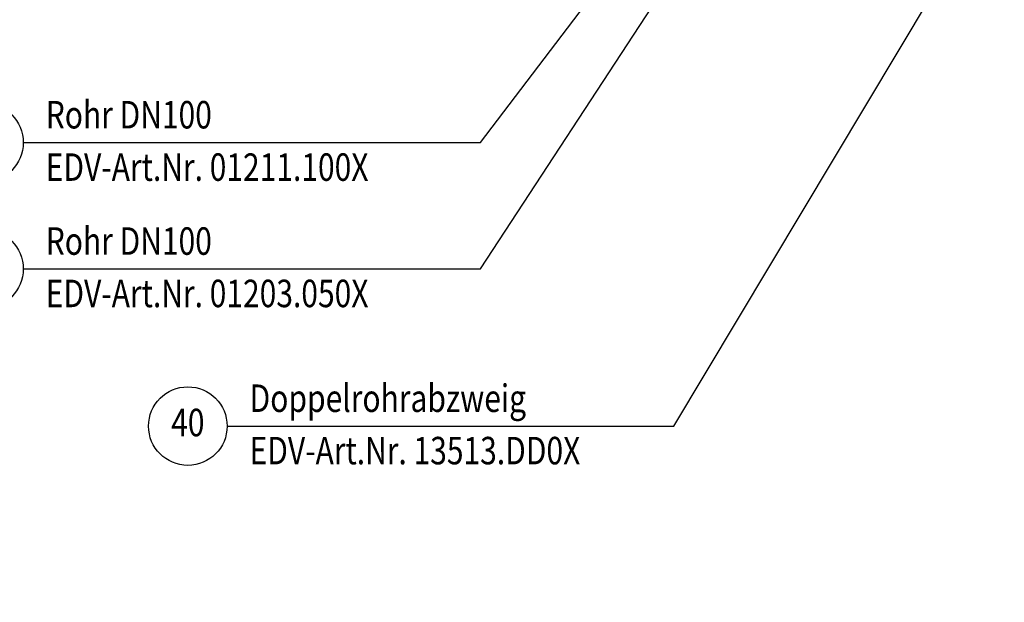
# Model space of a CAD drawing. Extents: x 0 to 3325, y 0 to 4825.
# Drawn here: x 1406 to 2660, y 3193 to 3935 of the extents above; entities that cross this region are included whole.
import ezdxf
from ezdxf.enums import TextEntityAlignment as Align

# ---------------------------------------------------------------- set-up
doc = ezdxf.new("R2010")
doc.units = 0
doc.header["$LTSCALE"] = 50
doc.header["$MEASUREMENT"] = 0
doc.linetypes.add('AUSGEZOGEN', pattern=[0])
doc.layers.get('DEFPOINTS').update_dxf_attribs({"linetype": 'AUSGEZOGEN'})
doc.layers.add('BEM', color=7, linetype='Continuous')
doc.layers.add('TEXT', color=7, linetype='Continuous')
doc.styles.add('GREEKS', font='SIMPLEX.shx', dxfattribs={"width": 0.8})
doc.styles.get("Standard").update_dxf_attribs({"font": 'simplex.shx', "width": 0.8})
doc.dimstyles.get("Standard").update_dxf_attribs({"dimtxt": 0.18, "dimasz": 0.18, "dimexe": 0.18, "dimexo": 0.0625, "dimgap": 0.09, "dimtad": 0, "dimtih": 1, "dimtoh": 1, "dimdec": 4, "dimzin": 0, "dimdsep": 46, "dimtxsty": 'Standard', "dimcen": 0.09, "dimadec": 0, "dimazin": 0, "dimtfac": 1, "dimtdec": 4, "dimtofl": 0, "dimtmove": 0, "dimatfit": 3, "dimfxl": 0, "dimtolj": 1, "dimtzin": 0, "dimarcsym": 0})

# ---------------------------------------------------------------- blocks, each defined once
blk = doc.blocks.new('*D2')
at = {"layer": 'BEM', "color": 0, "lineweight": -2, "transparency": 16777216}
for p, q in [((1656.478331736201, 4299.34107356915), (3100.526489440138, 4299.34107356915)), ((3090.526489440138, 4264.34107356915), (3090.526489440137, 134.3371805312135)), ((2807.914239901032, 99.33718053121356), (3100.526489440137, 99.33718053121349))]:
    blk.add_line(p, q, dxfattribs=at)
at = {"layer": 'BEM', "color": 0, "transparency": 16777216}
for points in [[(3084.693156106805, 4264.34107356915), (3096.359822773471, 4264.34107356915), (3090.526489440138, 4299.34107356915)], [(3084.693156106804, 134.3371805312135), (3096.359822773471, 134.3371805312135), (3090.526489440137, 99.33718053121349)]]:
    blk.add_solid(points, dxfattribs=at)
at = {"layer": 'DEFPOINTS', "color": 0, "transparency": 16777216}
for p in [(1646.478331736201, 4299.34107356915), (2797.914239901032, 99.33718053121356), (3090.526489440137, 99.33718053121349)]:
    blk.add_point(p, dxfattribs=at)
at = {"layer": 'BEM', "color": 1, "transparency": 16777216, "insert": (3058.026489440137, 2199.339127050182), "char_height": 35, "attachment_point": 5, "rotation": 90}
blk.add_mtext('\\A1;4200', dxfattribs=at)

msp = doc.modelspace()

# ---------------------------------------------------------------- linework, layer by layer
at = {"layer": 'TEXT', "color": 2}
for p, q in [((1992.88349087357, 3617.525019551619), (2366.123091173177, 4188.161547358279)), ((1992.88349087357, 3778.404450353581), (2288.707479874708, 4168.121467795783)), ((2239.166924226355, 3417.374845344508), (2682.345384930776, 4158.50028498597)), ((1410.972959232195, 3778.404450353581), (1992.88349087357, 3778.404450353581)), ((1410.972959232195, 3617.525019551619), (1992.88349087357, 3617.525019551619)), ((1670.42939174898, 3417.374845344508), (2239.166924226355, 3417.374845344508))]:
    msp.add_line(p, q, dxfattribs=at)
for centre in [(1360.972959232195, 3778.404450353581), (1360.972959232195, 3617.525019551619), (1620.42939174898, 3417.374845344508)]:
    msp.add_circle(centre, 50, dxfattribs=at)

# ---------------------------------------------------------------- texts
at = {"layer": 'TEXT', "color": 1, "style": 'GREEKS', "width": 0.8}
for s, p in [('Rohr DN100', (1439.562970904933, 3796.375838703205)), ('EDV-Art.Nr. 01211.100X', (1439.562970904933, 3729.684188313061)), ('Rohr DN100', (1439.562970904933, 3635.496407901243)), ('EDV-Art.Nr. 01203.050X', (1439.562970904933, 3568.804757511098)), ('Doppelrohrabzweig', (1699.019403421718, 3435.346233694132)), ('EDV-Art.Nr. 13513.DD0X', (1699.019403421718, 3368.654583303988))]:
    msp.add_text(s, height=35, dxfattribs=at).set_placement(p)
msp.add_text('40', height=35, dxfattribs=at).set_placement((1620.42939174898, 3417.374845344508), align=Align.MIDDLE)

# ---------------------------------------------------------------- dimensions: what is measured, and where the dimension line sits
at = {"layer": 'BEM'}
dim = msp.add_linear_dim(base=(3090.526489440137, 99.33718053121349), p1=(1646.478331736201, 4299.34107356915), p2=(2797.914239901032, 99.33718053121356), angle=90, dimstyle='Standard', override={"dimscale": 10, "dimtxt": 3.5, "dimasz": 3.5, "dimexe": 1, "dimexo": 1, "dimgap": 1.5, "dimtad": 1, "dimtih": 0, "dimtoh": 0, "dimdec": 2, "dimzin": 8, "dimcen": 1.5, "dimclrt": 1, "dimadec": 2, "dimazin": 2, "dimtfac": 0.5142857142857143, "dimtdec": 2, "dimtofl": 1, "dimtzin": 8}, dxfattribs=at)
dim.commit()
dim.dimension.update_dxf_attribs({"geometry": '*D2', "text_midpoint": (3058.026489440137, 2199.339127050182)})

doc.saveas('drawing.dxf')
